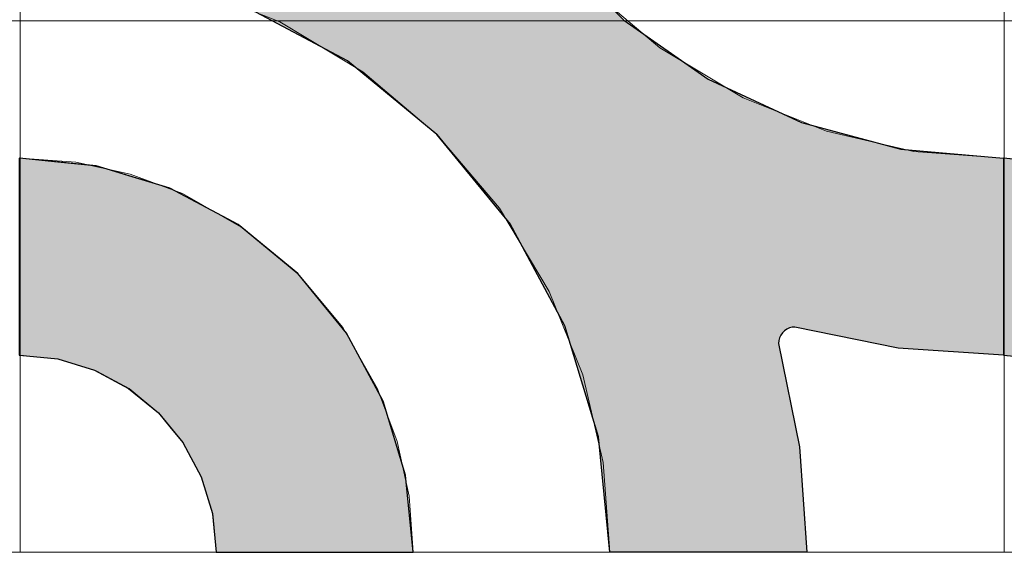
# Model space of a CAD drawing. Units: millimetres. Extents: x -7779 to 7596, y -2107 to 8488.
# Drawn here: x -4460 to -4160, y 3982 to 4144 of the extents above; entities that cross this region are included whole.
import ezdxf

# ---------------------------------------------------------------- set-up
doc = ezdxf.new("R2010")
doc.units = ezdxf.units.MM
doc.header["$LTSCALE"] = 100
doc.linetypes.add('Dash Style-5', pattern=[1.058075, 0.352692, -0.705383])
for name, color, linetype, lineweight in [('AAPINNAT', 7, 'Continuous', 15), ('Dimension', 7, 'Continuous', 5), ('None', 7, 'Continuous', 5)]:
    doc.layers.add(name, color=color, linetype=linetype, lineweight=lineweight)

msp = doc.modelspace()

# ---------------------------------------------------------------- wipeouts: each hides what was drawn before it
at = {"color": 255, "linetype": 'Continuous', "lineweight": 5, "transparency": 33554687}
msp.add_wipeout([(-5341.81, 6775.2), (-3341.81, 6775.2), (-3341.81, 1198.11), (-5341.81, 1198.11)], dxfattribs=at).dxf.layer = 'None'

# ---------------------------------------------------------------- next in the draw order: linework, layer by layer
at = {"layer": 'AAPINNAT', "color": 254, "linetype": 'Continuous', "lineweight": 0, "true_color": 0xd9d4ce}
for p, q in [((-4243.03, 4145.68), (-4243.94, 4139.17)), ((-4377.91, 4137.35), (-4380.62, 4143.33)), ((-4380.62, 4143.33), (-4377.91, 4141.72)), ((-4377.91, 4141.72), (-4376.37, 4140.8)), ((-4271.93, 4141.49), (-4275.03, 4144.12)), ((-4376.37, 4140.8), (-4376.06, 4140.61)), ((-4376.06, 4140.61), (-4375.15, 4140.06)), ((-4375.15, 4140.06), (-4361.39, 4131.84)), ((-4269.97, 4139.83), (-4271.93, 4141.49)), ((-4269.22, 4139.19), (-4269.97, 4139.83)), ((-4264.74, 4135.4), (-4269.22, 4139.19)), ((-4243.94, 4139.17), (-4243.63, 4132.61)), ((-4376.37, 4130.96), (-4377.91, 4137.35)), ((-4258.61, 4131.73), (-4264.74, 4135.4)), ((-4243.63, 4132.61), (-4242.09, 4126.22)), ((-4376.06, 4124.4), (-4376.37, 4130.96)), ((-4361.39, 4131.84), (-4355.26, 4128.17)), ((-4244.85, 4123.51), (-4258.61, 4131.73)), ((-4355.26, 4128.17), (-4350.78, 4124.38)), ((-4376.97, 4117.89), (-4376.06, 4124.4)), ((-4350.78, 4124.38), (-4350.05, 4123.75)), ((-4350.05, 4123.75), (-4348.13, 4122.13)), ((-4242.09, 4126.22), (-4239.38, 4120.24)), ((-4348.13, 4122.13), (-4346.1, 4120.41)), ((-4243.94, 4122.96), (-4244.85, 4123.51)), ((-4243.63, 4122.77), (-4243.94, 4122.96)), ((-4242.09, 4121.85), (-4243.63, 4122.77)), ((-4239.38, 4120.24), (-4242.09, 4121.85)), ((-4379.08, 4111.67), (-4376.97, 4117.89)), ((-4346.1, 4120.41), (-4343.56, 4118.25)), ((-4343.56, 4118.25), (-4340.54, 4115.69)), ((-4340.54, 4115.69), (-4335.24, 4111.2)), ((-4382.33, 4105.95), (-4379.08, 4111.67)), ((-4335.24, 4111.2), (-4332.72, 4109.06)), ((-4332.72, 4109.06), (-4329.19, 4104.89)), ((-4386.58, 4100.94), (-4382.33, 4105.95)), ((-4329.19, 4104.89), (-4322.62, 4097.15)), ((-4391.62, 4096.87), (-4386.58, 4100.94)), ((-4397.48, 4093.72), (-4391.69, 4096.81)), ((-4391.69, 4096.81), (-4391.62, 4096.87)), ((-4322.62, 4097.15), (-4315.79, 4089.1)), ((-4403.76, 4091.76), (-4397.48, 4093.72)), ((-4410.28, 4091), (-4403.76, 4091.76)), ((-4403.76, 4087.29), (-4410.28, 4091)), ((-4315.79, 4089.1), (-4313.61, 4086.53)), ((-4397.48, 4083.73), (-4403.76, 4087.29)), ((-4313.61, 4086.53), (-4308.96, 4078.75)), ((-4391.69, 4080.44), (-4397.48, 4083.73)), ((-4391.62, 4080.4), (-4391.69, 4080.44)), ((-4386.58, 4076.18), (-4391.62, 4080.4)), ((-4308.96, 4078.75), (-4302.4, 4067.77)), ((-4382.33, 4072.63), (-4386.58, 4076.18)), ((-4379.08, 4069.93), (-4382.33, 4072.63)), ((-4376.97, 4068.16), (-4379.08, 4069.93)), ((-4376.06, 4067.4), (-4376.97, 4068.16)), ((-4375.15, 4066.64), (-4376.06, 4067.4)), ((-4361.39, 4050.16), (-4375.15, 4066.64)), ((-4302.4, 4067.77), (-4298.45, 4061.17)), ((-4322.62, 4065.09), (-4329.19, 4063.1)), ((-4315.79, 4065.77), (-4322.62, 4065.09)), ((-4313.61, 4065.55), (-4315.79, 4065.77)), ((-4308.96, 4065.09), (-4313.61, 4065.55)), ((-4302.4, 4063.1), (-4308.96, 4065.09)), ((-4332.72, 4061.21), (-4335.24, 4059.87)), ((-4329.19, 4063.1), (-4332.72, 4061.21)), ((-4298.45, 4061.17), (-4302.4, 4063.1)), ((-4335.24, 4059.87), (-4340.54, 4055.52)), ((-4340.54, 4055.52), (-4343.56, 4052.07)), ((-4343.56, 4052.07), (-4346.1, 4048.27)), ((-4355.26, 4039.37), (-4361.39, 4050.16)), ((-4346.1, 4048.27), (-4348.13, 4044.16)), ((-4348.13, 4044.16), (-4350.05, 4037.95)), ((-4350.78, 4031.5), (-4355.26, 4039.37)), ((-4350.05, 4037.95), (-4350.78, 4031.5))]:
    msp.add_line(p, q, dxfattribs=at)
at = {"layer": 'AAPINNAT', "color": 7, "linetype": 'Dash Style-5', "lineweight": 13}
msp.add_lwpolyline([(-4287.28, 4154.51), (-4264.74, 4135.4), (-4239.38, 4120.24), (-4242.09, 4126.22), (-4243.63, 4132.61), (-4243.94, 4139.17), (-4243.03, 4145.68)], dxfattribs=at)
msp.add_lwpolyline([(-4302.4, 4063.1), (-4298.45, 4061.17), (-4298.45, 4061.17), (-4313.61, 4086.53), (-4332.72, 4109.06), (-4355.26, 4128.17), (-4380.62, 4143.33), (-4380.62, 4143.33), (-4377.91, 4137.35), (-4376.37, 4130.96), (-4376.06, 4124.4), (-4376.97, 4117.89), (-4379.08, 4111.67), (-4382.33, 4105.95), (-4386.58, 4100.94), (-4391.69, 4096.81), (-4397.48, 4093.72), (-4403.76, 4091.76), (-4410.28, 4091), (-4410.28, 4091), (-4391.62, 4080.4), (-4375.15, 4066.64), (-4361.39, 4050.16), (-4350.78, 4031.5), (-4350.78, 4031.5), (-4350.05, 4037.95), (-4348.13, 4044.16), (-4348.13, 4044.16), (-4346.1, 4048.27), (-4343.56, 4052.07), (-4340.54, 4055.52), (-4340.54, 4055.52), (-4335.24, 4059.87), (-4329.19, 4063.1), (-4329.19, 4063.1), (-4322.62, 4065.09), (-4315.79, 4065.77), (-4315.79, 4065.77), (-4308.96, 4065.09)], close=True, dxfattribs=at)
at = {"layer": 'AAPINNAT', "color": 254, "linetype": 'Continuous', "lineweight": 0, "true_color": 0xd9d4ce}
for points in [[(-4269.22, 4139.19), (-4269.97, 4225.54), (-4269.22, 4232.07)], [(-4269.22, 4139.19), (-4269.22, 4232.07), (-4264.74, 4135.4)], [(-4264.74, 4135.4), (-4269.22, 4232.07), (-4264.74, 4224.19)], [(-4269.97, 4139.83), (-4271.93, 4219.27), (-4269.97, 4225.54)], [(-4269.97, 4139.83), (-4269.97, 4225.54), (-4269.22, 4139.19)], [(-4264.74, 4135.4), (-4264.74, 4224.19), (-4258.61, 4131.73)], [(-4258.61, 4131.73), (-4264.74, 4224.19), (-4258.61, 4213.41)], [(-4271.93, 4141.49), (-4275.03, 4213.47), (-4271.93, 4219.27)], [(-4271.93, 4141.49), (-4271.93, 4219.27), (-4269.97, 4139.83)], [(-4275.03, 4144.12), (-4275.03, 4213.47), (-4271.93, 4141.49)], [(-4258.61, 4131.73), (-4258.61, 4213.41), (-4244.85, 4123.51)], [(-4244.85, 4123.51), (-4258.61, 4213.41), (-4244.85, 4196.93)], [(-4244.85, 4123.51), (-4244.85, 4196.93), (-4243.94, 4122.96)], [(-4243.94, 4122.96), (-4244.85, 4196.93), (-4243.94, 4196.17)], [(-4243.94, 4139.17), (-4243.94, 4196.17), (-4243.03, 4145.68)], [(-4377.91, 4137.35), (-4380.62, 4143.33), (-4377.91, 4141.72)], [(-4377.91, 4137.35), (-4377.91, 4141.72), (-4376.37, 4130.96)], [(-4376.37, 4130.96), (-4377.91, 4141.72), (-4376.37, 4140.8)], [(-4376.37, 4130.96), (-4376.37, 4140.8), (-4376.06, 4124.4)], [(-4376.06, 4124.4), (-4376.37, 4140.8), (-4376.06, 4140.61)], [(-4376.06, 4067.4), (-4376.06, 4140.61), (-4375.15, 4066.64)], [(-4375.15, 4066.64), (-4376.06, 4140.61), (-4375.15, 4140.06)], [(-4375.15, 4066.64), (-4375.15, 4140.06), (-4361.39, 4050.16)], [(-4361.39, 4050.16), (-4375.15, 4140.06), (-4361.39, 4131.84)], [(-4243.94, 4122.96), (-4243.94, 4139.17), (-4243.63, 4122.77)], [(-4243.63, 4122.77), (-4243.94, 4139.17), (-4243.63, 4132.61)], [(-4243.63, 4122.77), (-4243.63, 4132.61), (-4242.09, 4121.85)], [(-4242.09, 4121.85), (-4243.63, 4132.61), (-4242.09, 4126.22)], [(-4361.39, 4050.16), (-4361.39, 4131.84), (-4355.26, 4039.37)], [(-4355.26, 4039.37), (-4361.39, 4131.84), (-4355.26, 4128.17)], [(-4355.26, 4039.37), (-4355.26, 4128.17), (-4350.78, 4031.5)], [(-4350.78, 4031.5), (-4355.26, 4128.17), (-4350.78, 4124.38)], [(-4376.06, 4067.4), (-4376.97, 4117.89), (-4376.06, 4124.4)], [(-4350.78, 4031.5), (-4350.78, 4124.38), (-4350.05, 4037.95)], [(-4350.05, 4037.95), (-4350.78, 4124.38), (-4350.05, 4123.75)], [(-4350.05, 4037.95), (-4350.05, 4123.75), (-4348.13, 4044.16)], [(-4348.13, 4044.16), (-4350.05, 4123.75), (-4348.13, 4122.13)], [(-4242.09, 4121.85), (-4242.09, 4126.22), (-4239.38, 4120.24)], [(-4348.13, 4044.16), (-4348.13, 4122.13), (-4346.1, 4048.27)], [(-4346.1, 4048.27), (-4348.13, 4122.13), (-4346.1, 4120.41)], [(-4376.97, 4068.16), (-4379.08, 4111.67), (-4376.97, 4117.89)], [(-4376.97, 4068.16), (-4376.97, 4117.89), (-4376.06, 4067.4)], [(-4346.1, 4048.27), (-4346.1, 4120.41), (-4343.56, 4052.07)], [(-4343.56, 4052.07), (-4346.1, 4120.41), (-4343.56, 4118.25)], [(-4343.56, 4052.07), (-4343.56, 4118.25), (-4340.54, 4055.52)], [(-4340.54, 4055.52), (-4343.56, 4118.25), (-4340.54, 4115.69)], [(-4340.54, 4055.52), (-4340.54, 4115.69), (-4335.24, 4059.87)], [(-4335.24, 4059.87), (-4340.54, 4115.69), (-4335.24, 4111.2)], [(-4379.08, 4069.93), (-4382.33, 4105.95), (-4379.08, 4111.67)], [(-4379.08, 4069.93), (-4379.08, 4111.67), (-4376.97, 4068.16)], [(-4335.24, 4059.87), (-4335.24, 4111.2), (-4332.72, 4061.21)], [(-4332.72, 4061.21), (-4335.24, 4111.2), (-4332.72, 4109.06)], [(-4332.72, 4061.21), (-4332.72, 4109.06), (-4329.19, 4063.1)], [(-4329.19, 4063.1), (-4332.72, 4109.06), (-4329.19, 4104.89)], [(-4382.33, 4072.63), (-4386.58, 4100.94), (-4382.33, 4105.95)], [(-4382.33, 4072.63), (-4382.33, 4105.95), (-4379.08, 4069.93)], [(-4329.19, 4063.1), (-4329.19, 4104.89), (-4322.62, 4065.09)], [(-4322.62, 4065.09), (-4329.19, 4104.89), (-4322.62, 4097.15)], [(-4386.58, 4076.18), (-4391.62, 4096.87), (-4386.58, 4100.94)], [(-4386.58, 4076.18), (-4386.58, 4100.94), (-4382.33, 4072.63)], [(-4391.69, 4080.44), (-4397.48, 4093.72), (-4391.69, 4096.81)], [(-4391.62, 4080.4), (-4391.69, 4096.81), (-4391.62, 4096.87)], [(-4391.69, 4080.44), (-4391.69, 4096.81), (-4391.62, 4080.4)], [(-4391.62, 4080.4), (-4391.62, 4096.87), (-4386.58, 4076.18)], [(-4322.62, 4065.09), (-4322.62, 4097.15), (-4315.79, 4065.77)], [(-4315.79, 4065.77), (-4322.62, 4097.15), (-4315.79, 4089.1)], [(-4397.48, 4083.73), (-4403.76, 4091.76), (-4397.48, 4093.72)], [(-4397.48, 4083.73), (-4397.48, 4093.72), (-4391.69, 4080.44)], [(-4403.76, 4087.29), (-4410.28, 4091), (-4403.76, 4091.76)], [(-4403.76, 4087.29), (-4403.76, 4091.76), (-4397.48, 4083.73)], [(-4315.79, 4065.77), (-4315.79, 4089.1), (-4313.61, 4065.55)], [(-4313.61, 4065.55), (-4315.79, 4089.1), (-4313.61, 4086.53)], [(-4313.61, 4065.55), (-4313.61, 4086.53), (-4308.96, 4065.09)], [(-4308.96, 4065.09), (-4313.61, 4086.53), (-4308.96, 4078.75)], [(-4308.96, 4065.09), (-4308.96, 4078.75), (-4302.4, 4063.1)], [(-4302.4, 4063.1), (-4308.96, 4078.75), (-4302.4, 4067.77)], [(-4302.4, 4063.1), (-4302.4, 4067.77), (-4298.45, 4061.17)]]:
    msp.add_solid(points, dxfattribs=at)

# ---------------------------------------------------------------- next in the draw order: wipeouts: each hides what was drawn before it
at = {"color": 18, "linetype": 'Continuous', "lineweight": 5, "true_color": 0x000000}
msp.add_wipeout([(-4759.77, 4281.78), (-4459.77, 4281.78), (-4459.77, 3981.78), (-4759.77, 3981.78)], dxfattribs=at).dxf.layer = 'AAPINNAT'

# ---------------------------------------------------------------- next in the draw order: linework, layer by layer
at = {"layer": 'AAPINNAT', "color": 255, "linetype": 'Continuous', "lineweight": 5}
for p, q in [((-4459.77, 4281.78), (-4459.77, 3981.78)), ((-4459.77, 3981.78), (-4759.77, 3981.78))]:
    msp.add_line(p, q, dxfattribs=at)
at = {"layer": 'Dimension', "color": 7, "linetype": 'Continuous', "lineweight": 5}
msp.add_lwpolyline([(-4520, 3981.78), (-4459.77, 3981.78), (-4459.77, 4281.78), (-4520, 4281.78)], dxfattribs=at)

# ---------------------------------------------------------------- next in the draw order: wipeouts: each hides what was drawn before it
at = {"color": 18, "linetype": 'Continuous', "lineweight": 5, "true_color": 0x000000}
msp.add_wipeout([(-4459.77, 4281.78), (-4159.77, 4281.78), (-4159.77, 3981.78), (-4459.77, 3981.78)], dxfattribs=at).dxf.layer = 'AAPINNAT'

# ---------------------------------------------------------------- next in the draw order: linework, layer by layer
at = {"layer": 'AAPINNAT', "color": 255, "linetype": 'Continuous', "lineweight": 5}
for p, q in [((-4459.77, 3981.78), (-4459.77, 4281.78)), ((-4159.77, 4281.78), (-4159.77, 3981.78)), ((-4159.77, 3981.78), (-4159.77, 4281.78)), ((-4159.77, 3981.78), (-4459.77, 3981.78)), ((-3859.77, 3981.78), (-4159.77, 3981.78))]:
    msp.add_line(p, q, dxfattribs=at)
at = {"layer": 'AAPINNAT', "color": 254, "linetype": 'Continuous', "lineweight": 0, "true_color": 0xd9d4ce}
for p, q in [((-4360, 4131.45), (-4391.12, 4148.08)), ((-4280, 4148.2), (-4275.7, 4143.9)), ((-4275.7, 4143.9), (-4250, 4125.9)), ((-4340, 4115.04), (-4360, 4131.45)), ((-4250, 4125.9), (-4228.57, 4115.91)), ((-4337.27, 4112.79), (-4340, 4115.04)), ((-4228.57, 4115.91), (-4228.5, 4115.87)), ((-4228.5, 4115.87), (-4228.27, 4115.77)), ((-4228.27, 4115.77), (-4227.9, 4115.6)), ((-4227.9, 4115.6), (-4227.4, 4115.36)), ((-4227.4, 4115.36), (-4226.79, 4115.08)), ((-4226.79, 4115.08), (-4226.07, 4114.74)), ((-4226.07, 4114.74), (-4225.28, 4114.37)), ((-4332.72, 4109.06), (-4337.27, 4112.79)), ((-4225.28, 4114.37), (-4224.44, 4113.98)), ((-4224.44, 4113.98), (-4223.57, 4113.58)), ((-4223.57, 4113.58), (-4221.56, 4112.64)), ((-4221.56, 4112.64), (-4192.07, 4104.74)), ((-4329.14, 4104.71), (-4332.72, 4109.06)), ((-4315.88, 4088.55), (-4329.14, 4104.71)), ((-4192.07, 4104.74), (-4191.26, 4104.52)), ((-4191.26, 4104.52), (-4160, 4101.78)), ((-4460, 4101.78), (-4448.29, 4100.63)), ((-4448.29, 4100.63), (-4437.04, 4099.52)), ((-4160, 4101.78), (-4160, 4041.78)), ((-4160, 4041.78), (-4160, 4101.78)), ((-4160, 4101.78), (-4148.29, 4100.63)), ((-4437.04, 4099.52), (-4436.59, 4099.48)), ((-4436.59, 4099.48), (-4426.67, 4096.47)), ((-4426.67, 4096.47), (-4417.57, 4093.71)), ((-4417.57, 4093.71), (-4414.08, 4092.65)), ((-4414.08, 4092.65), (-4410.11, 4090.53)), ((-4410.11, 4090.53), (-4404.57, 4087.57)), ((-4310.34, 4081.79), (-4315.88, 4088.55)), ((-4404.57, 4087.57), (-4401.15, 4085.74)), ((-4401.15, 4085.74), (-4400, 4085.13)), ((-4400, 4085.13), (-4393.33, 4081.56)), ((-4297.89, 4058.5), (-4310.34, 4081.79)), ((-4393.33, 4081.56), (-4375.15, 4066.64)), ((-4375.15, 4066.64), (-4360.22, 4048.45)), ((-4293.7, 4050.67), (-4297.89, 4058.5)), ((-4283.46, 4016.9), (-4293.7, 4050.67)), ((-4226.79, 4049.19), (-4227.4, 4048.57)), ((-4226.07, 4049.69), (-4226.79, 4049.19)), ((-4225.28, 4050.06), (-4226.07, 4049.69)), ((-4224.44, 4050.28), (-4225.28, 4050.06)), ((-4223.57, 4050.36), (-4224.44, 4050.28)), ((-4221.56, 4049.95), (-4223.57, 4050.36)), ((-4192.07, 4043.94), (-4221.56, 4049.95)), ((-4360.22, 4048.45), (-4349.13, 4027.71)), ((-4228.5, 4046.23), (-4228.57, 4045.36)), ((-4228.27, 4047.07), (-4228.5, 4046.23)), ((-4227.9, 4047.86), (-4228.27, 4047.07)), ((-4227.4, 4048.57), (-4227.9, 4047.86)), ((-4228.57, 4045.36), (-4222.15, 4013.86)), ((-4191.26, 4043.88), (-4192.07, 4043.94)), ((-4160, 4041.78), (-4191.26, 4043.88)), ((-4448.29, 4040.63), (-4460, 4041.78)), ((-4437.04, 4037.22), (-4448.29, 4040.63)), ((-4148.29, 4040.63), (-4160, 4041.78)), ((-4436.59, 4036.98), (-4437.04, 4037.22)), ((-4426.67, 4031.67), (-4436.59, 4036.98)), ((-4417.57, 4024.21), (-4426.67, 4031.67)), ((-4349.13, 4027.71), (-4342.31, 4005.2)), ((-4414.08, 4019.95), (-4417.57, 4024.21)), ((-4410.11, 4015.12), (-4414.08, 4019.95)), ((-4280, 3981.78), (-4283.46, 4016.9)), ((-4404.57, 4004.75), (-4410.11, 4015.12)), ((-4222.15, 4013.86), (-4220, 3981.78)), ((-4401.15, 3993.49), (-4404.57, 4004.75)), ((-4342.31, 4005.2), (-4340, 3981.78)), ((-4400, 3981.78), (-4401.15, 3993.49)), ((-4393.33, 3981.78), (-4400, 3981.78)), ((-4375.15, 3981.78), (-4393.33, 3981.78)), ((-4360.22, 3981.78), (-4375.15, 3981.78)), ((-4349.13, 3981.78), (-4360.22, 3981.78)), ((-4342.31, 3981.78), (-4349.13, 3981.78)), ((-4340, 3981.78), (-4342.31, 3981.78)), ((-4275.7, 3981.78), (-4280, 3981.78)), ((-4250, 3981.78), (-4275.7, 3981.78)), ((-4228.57, 3981.78), (-4250, 3981.78)), ((-4222.15, 3981.78), (-4228.57, 3981.78)), ((-4220, 3981.78), (-4222.15, 3981.78))]:
    msp.add_line(p, q, dxfattribs=at)
at = {"layer": 'AAPINNAT', "color": 7, "linetype": 'Continuous', "lineweight": 25}
msp.add_lwpolyline([(-4297.89, 4166.08), (-4275.7, 4143.9), (-4250, 4125.9), (-4221.56, 4112.64), (-4191.26, 4104.52), (-4160, 4101.78), (-4160, 4041.78), (-4192.07, 4043.94), (-4223.57, 4050.36), (-4223.57, 4050.36), (-4224.44, 4050.28), (-4225.28, 4050.06), (-4226.07, 4049.69), (-4226.79, 4049.19), (-4227.4, 4048.57), (-4227.9, 4047.86), (-4228.27, 4047.07), (-4228.5, 4046.23), (-4228.57, 4045.36), (-4228.57, 4045.36), (-4222.15, 4013.86), (-4220, 3981.78), (-4280, 3981.78), (-4280, 3981.78), (-4283.46, 4016.9), (-4293.7, 4050.67), (-4310.34, 4081.79), (-4332.72, 4109.06), (-4360, 4131.45), (-4391.12, 4148.08)], dxfattribs=at)
for points in [[(-4460, 4041.78), (-4448.29, 4040.63), (-4437.04, 4037.22), (-4426.67, 4031.67), (-4417.57, 4024.21), (-4410.11, 4015.12), (-4404.57, 4004.75), (-4401.15, 3993.49), (-4400, 3981.78), (-4340, 3981.78), (-4340, 3981.78), (-4342.31, 4005.2), (-4349.13, 4027.71), (-4360.22, 4048.45), (-4375.15, 4066.64), (-4393.33, 4081.56), (-4414.08, 4092.65), (-4436.59, 4099.48), (-4460, 4101.78)], [(-4160, 4041.78), (-4148.29, 4040.63), (-4137.04, 4037.22), (-4126.67, 4031.67), (-4117.57, 4024.21), (-4110.11, 4015.12), (-4104.57, 4004.75), (-4101.15, 3993.49), (-4100, 3981.78), (-4040, 3981.78), (-4040, 3981.78), (-4042.31, 4005.2), (-4049.13, 4027.71), (-4060.22, 4048.45), (-4075.15, 4066.64), (-4093.33, 4081.56), (-4114.08, 4092.65), (-4136.59, 4099.48), (-4160, 4101.78)]]:
    msp.add_lwpolyline(points, close=True, dxfattribs=at)
at = {"layer": 'AAPINNAT', "color": 254, "linetype": 'Continuous', "lineweight": 0, "true_color": 0xd9d4ce}
for points in [[(-4391.12, 4148.08), (-4391.12, 4281.78), (-4360, 4131.45)], [(-4360, 4131.45), (-4391.12, 4281.78), (-4360, 4281.78)], [(-4360, 4131.45), (-4360, 4281.78), (-4340, 4115.04)], [(-4340, 4115.04), (-4360, 4281.78), (-4340, 4281.78)], [(-4340, 4115.04), (-4340, 4281.78), (-4337.27, 4112.79)], [(-4337.27, 4112.79), (-4340, 4281.78), (-4337.27, 4250.53)], [(-4337.27, 4112.79), (-4337.27, 4250.53), (-4332.72, 4109.06)], [(-4332.72, 4109.06), (-4337.27, 4250.53), (-4332.72, 4233.57)], [(-4332.72, 4109.06), (-4332.72, 4233.57), (-4329.14, 4104.71)], [(-4329.14, 4104.71), (-4332.72, 4233.57), (-4329.14, 4220.22)], [(-4329.14, 4104.71), (-4329.14, 4220.22), (-4315.88, 4088.55)], [(-4315.88, 4088.55), (-4329.14, 4220.22), (-4315.88, 4191.78)], [(-4315.88, 4088.55), (-4315.88, 4191.78), (-4310.34, 4081.79)], [(-4310.34, 4081.79), (-4315.88, 4191.78), (-4310.34, 4183.86)], [(-4310.34, 4081.79), (-4310.34, 4183.86), (-4297.89, 4058.5)], [(-4297.89, 4058.5), (-4310.34, 4183.86), (-4297.89, 4166.08)], [(-4297.89, 4058.5), (-4297.89, 4166.08), (-4293.7, 4050.67)], [(-4293.7, 4050.67), (-4297.89, 4166.08), (-4293.7, 4161.9)], [(-4293.7, 4050.67), (-4293.7, 4161.9), (-4283.46, 4016.9)], [(-4283.46, 4016.9), (-4293.7, 4161.9), (-4283.46, 4151.65)], [(-4283.46, 4016.9), (-4283.46, 4151.65), (-4280, 3981.78)], [(-4280, 3981.78), (-4283.46, 4151.65), (-4280, 4148.2)], [(-4280, 3981.78), (-4280, 4148.2), (-4275.7, 3981.78)], [(-4275.7, 3981.78), (-4280, 4148.2), (-4275.7, 4143.9)], [(-4275.7, 3981.78), (-4275.7, 4143.9), (-4250, 3981.78)], [(-4250, 3981.78), (-4275.7, 4143.9), (-4250, 4125.9)], [(-4250, 3981.78), (-4250, 4125.9), (-4228.57, 3981.78)], [(-4228.57, 3981.78), (-4250, 4125.9), (-4228.57, 4115.91)], [(-4228.57, 4045.36), (-4228.57, 4115.91), (-4228.5, 4046.23)], [(-4228.5, 4046.23), (-4228.57, 4115.91), (-4228.5, 4115.87)], [(-4228.5, 4046.23), (-4228.5, 4115.87), (-4228.27, 4047.07)], [(-4228.27, 4047.07), (-4228.5, 4115.87), (-4228.27, 4115.77)], [(-4228.27, 4047.07), (-4228.27, 4115.77), (-4227.9, 4047.86)], [(-4227.9, 4047.86), (-4228.27, 4115.77), (-4227.9, 4115.6)], [(-4227.9, 4047.86), (-4227.9, 4115.6), (-4227.4, 4048.57)], [(-4227.4, 4048.57), (-4227.9, 4115.6), (-4227.4, 4115.36)], [(-4227.4, 4048.57), (-4227.4, 4115.36), (-4226.79, 4049.19)], [(-4226.79, 4049.19), (-4227.4, 4115.36), (-4226.79, 4115.08)], [(-4226.79, 4049.19), (-4226.79, 4115.08), (-4226.07, 4049.69)], [(-4226.07, 4049.69), (-4226.79, 4115.08), (-4226.07, 4114.74)], [(-4226.07, 4049.69), (-4226.07, 4114.74), (-4225.28, 4050.06)], [(-4225.28, 4050.06), (-4226.07, 4114.74), (-4225.28, 4114.37)], [(-4225.28, 4050.06), (-4225.28, 4114.37), (-4224.44, 4050.28)], [(-4224.44, 4050.28), (-4225.28, 4114.37), (-4224.44, 4113.98)], [(-4224.44, 4050.28), (-4224.44, 4113.98), (-4223.57, 4050.36)], [(-4223.57, 4050.36), (-4224.44, 4113.98), (-4223.57, 4113.58)], [(-4223.57, 4050.36), (-4223.57, 4113.58), (-4221.56, 4049.95)], [(-4221.56, 4049.95), (-4223.57, 4113.58), (-4221.56, 4112.64)], [(-4221.56, 4049.95), (-4221.56, 4112.64), (-4192.07, 4043.94)], [(-4192.07, 4043.94), (-4221.56, 4112.64), (-4192.07, 4104.74)], [(-4192.07, 4043.94), (-4192.07, 4104.74), (-4191.26, 4043.88)], [(-4191.26, 4043.88), (-4192.07, 4104.74), (-4191.26, 4104.52)], [(-4191.26, 4043.88), (-4191.26, 4104.52), (-4160, 4041.78)], [(-4160, 4041.78), (-4191.26, 4104.52), (-4160, 4101.78)], [(-4460, 4041.78), (-4460, 4101.78), (-4448.29, 4040.63)], [(-4448.29, 4040.63), (-4460, 4101.78), (-4448.29, 4100.63)], [(-4448.29, 4040.63), (-4448.29, 4100.63), (-4437.04, 4037.22)], [(-4437.04, 4037.22), (-4448.29, 4100.63), (-4437.04, 4099.52)], [(-4160, 4041.78), (-4160, 4101.78), (-4148.29, 4040.63)], [(-4148.29, 4040.63), (-4160, 4101.78), (-4148.29, 4100.63)], [(-4437.04, 4037.22), (-4437.04, 4099.52), (-4436.59, 4036.98)], [(-4436.59, 4036.98), (-4437.04, 4099.52), (-4436.59, 4099.48)], [(-4436.59, 4036.98), (-4436.59, 4099.48), (-4426.67, 4031.67)], [(-4426.67, 4031.67), (-4436.59, 4099.48), (-4426.67, 4096.47)], [(-4426.67, 4031.67), (-4426.67, 4096.47), (-4417.57, 4024.21)], [(-4417.57, 4024.21), (-4426.67, 4096.47), (-4417.57, 4093.71)], [(-4417.57, 4024.21), (-4417.57, 4093.71), (-4414.08, 4019.95)], [(-4414.08, 4019.95), (-4417.57, 4093.71), (-4414.08, 4092.65)], [(-4414.08, 4019.95), (-4414.08, 4092.65), (-4410.11, 4015.12)], [(-4410.11, 4015.12), (-4414.08, 4092.65), (-4410.11, 4090.53)], [(-4410.11, 4015.12), (-4410.11, 4090.53), (-4404.57, 4004.75)], [(-4404.57, 4004.75), (-4410.11, 4090.53), (-4404.57, 4087.57)], [(-4404.57, 4004.75), (-4404.57, 4087.57), (-4401.15, 3993.49)], [(-4401.15, 3993.49), (-4404.57, 4087.57), (-4401.15, 4085.74)], [(-4401.15, 3993.49), (-4401.15, 4085.74), (-4400, 3981.78)], [(-4400, 3981.78), (-4401.15, 4085.74), (-4400, 4085.13)], [(-4400, 3981.78), (-4400, 4085.13), (-4393.33, 3981.78)], [(-4393.33, 3981.78), (-4400, 4085.13), (-4393.33, 4081.56)], [(-4393.33, 3981.78), (-4393.33, 4081.56), (-4375.15, 3981.78)], [(-4375.15, 3981.78), (-4393.33, 4081.56), (-4375.15, 4066.64)], [(-4375.15, 3981.78), (-4375.15, 4066.64), (-4360.22, 3981.78)], [(-4360.22, 3981.78), (-4375.15, 4066.64), (-4360.22, 4048.45)], [(-4360.22, 3981.78), (-4360.22, 4048.45), (-4349.13, 3981.78)], [(-4349.13, 3981.78), (-4360.22, 4048.45), (-4349.13, 4027.71)], [(-4228.57, 3981.78), (-4228.57, 4045.36), (-4222.15, 3981.78)], [(-4222.15, 3981.78), (-4228.57, 4045.36), (-4222.15, 4013.86)], [(-4349.13, 3981.78), (-4349.13, 4027.71), (-4342.31, 3981.78)], [(-4342.31, 3981.78), (-4349.13, 4027.71), (-4342.31, 4005.2)], [(-4222.15, 3981.78), (-4222.15, 4013.86), (-4220, 3981.78)], [(-4342.31, 3981.78), (-4342.31, 4005.2), (-4340, 3981.78)]]:
    msp.add_solid(points, dxfattribs=at)
at = {"layer": 'Dimension', "color": 254, "linetype": 'Continuous', "lineweight": 0, "true_color": 0xd9d4ce}
for p, q in [((-4359.88, 4131.37), (-4390.95, 4148.02)), ((-4280, 4148.2), (-4275.7, 4143.9)), ((-4275.7, 4143.9), (-4250, 4125.9)), ((-4340, 4115.03), (-4359.88, 4131.37)), ((-4250, 4125.9), (-4228.57, 4115.91)), ((-4337.27, 4112.78), (-4340, 4115.03)), ((-4228.57, 4115.91), (-4228.5, 4115.87)), ((-4228.5, 4115.87), (-4228.27, 4115.77)), ((-4228.27, 4115.77), (-4227.9, 4115.6)), ((-4227.9, 4115.6), (-4227.4, 4115.36)), ((-4227.4, 4115.36), (-4226.79, 4115.08)), ((-4226.79, 4115.08), (-4226.07, 4114.74)), ((-4226.07, 4114.74), (-4225.28, 4114.37)), ((-4332.64, 4108.98), (-4337.27, 4112.78)), ((-4225.28, 4114.37), (-4224.44, 4113.98)), ((-4224.44, 4113.98), (-4223.57, 4113.58)), ((-4223.57, 4113.58), (-4221.56, 4112.64)), ((-4221.56, 4112.64), (-4192.07, 4104.74)), ((-4329.14, 4104.72), (-4332.64, 4108.98)), ((-4315.88, 4088.54), (-4329.14, 4104.72)), ((-4192.07, 4104.74), (-4191.26, 4104.52)), ((-4191.26, 4104.52), (-4160, 4101.78)), ((-4459.77, 4041.78), (-4459.77, 4101.78)), ((-4459.77, 4101.78), (-4448.09, 4100.61)), ((-4448.09, 4100.61), (-4436.88, 4099.49)), ((-4160, 4101.78), (-4160, 4041.78)), ((-4159.77, 4041.78), (-4159.77, 4101.78)), ((-4159.77, 4101.78), (-4148.09, 4100.61)), ((-4436.88, 4099.49), (-4436.39, 4099.44)), ((-4436.39, 4099.44), (-4426.54, 4096.44)), ((-4426.54, 4096.44), (-4417.49, 4093.67)), ((-4417.49, 4093.67), (-4413.92, 4092.58)), ((-4413.92, 4092.58), (-4410.06, 4090.52)), ((-4410.06, 4090.52), (-4404.54, 4087.56)), ((-4310.29, 4081.71), (-4315.88, 4088.54)), ((-4404.54, 4087.56), (-4401.15, 4085.74)), ((-4401.15, 4085.74), (-4400, 4085.12)), ((-4400, 4085.12), (-4393.21, 4081.48)), ((-4297.89, 4058.5), (-4310.29, 4081.71)), ((-4393.21, 4081.48), (-4375.06, 4066.55)), ((-4375.06, 4066.55), (-4360.17, 4048.38)), ((-4293.68, 4050.61), (-4297.89, 4058.5)), ((-4283.45, 4016.87), (-4293.68, 4050.61)), ((-4226.79, 4049.19), (-4227.4, 4048.57)), ((-4226.07, 4049.69), (-4226.79, 4049.19)), ((-4225.28, 4050.06), (-4226.07, 4049.69)), ((-4224.44, 4050.28), (-4225.28, 4050.06)), ((-4223.57, 4050.36), (-4224.44, 4050.28)), ((-4221.56, 4049.95), (-4223.57, 4050.36)), ((-4192.07, 4043.94), (-4221.56, 4049.95)), ((-4360.17, 4048.38), (-4349.11, 4027.65)), ((-4228.5, 4046.23), (-4228.57, 4045.36)), ((-4228.27, 4047.07), (-4228.5, 4046.23)), ((-4227.9, 4047.86), (-4228.27, 4047.07)), ((-4227.4, 4048.57), (-4227.9, 4047.86)), ((-4228.57, 4045.36), (-4222.15, 4013.86)), ((-4191.26, 4043.88), (-4192.07, 4043.94)), ((-4160, 4041.78), (-4191.26, 4043.88)), ((-4448.09, 4040.59), (-4459.77, 4041.78)), ((-4436.88, 4037.15), (-4448.09, 4040.59)), ((-4148.09, 4040.59), (-4159.77, 4041.78)), ((-4436.39, 4036.89), (-4436.88, 4037.15)), ((-4426.54, 4031.59), (-4436.39, 4036.89)), ((-4417.49, 4024.13), (-4426.54, 4031.59)), ((-4349.11, 4027.65), (-4342.3, 4005.17)), ((-4413.92, 4019.76), (-4417.49, 4024.13)), ((-4410.06, 4015.05), (-4413.92, 4019.76)), ((-4280, 3981.78), (-4283.45, 4016.87)), ((-4404.54, 4004.69), (-4410.06, 4015.05)), ((-4222.15, 4013.86), (-4220, 3981.78)), ((-4401.15, 3993.46), (-4404.54, 4004.69)), ((-4342.3, 4005.17), (-4340, 3981.78)), ((-4400, 3981.78), (-4401.15, 3993.46)), ((-4393.21, 3981.78), (-4400, 3981.78)), ((-4375.06, 3981.78), (-4393.21, 3981.78)), ((-4360.17, 3981.78), (-4375.06, 3981.78)), ((-4349.11, 3981.78), (-4360.17, 3981.78)), ((-4342.3, 3981.78), (-4349.11, 3981.78)), ((-4340, 3981.78), (-4342.3, 3981.78)), ((-4275.7, 3981.78), (-4280, 3981.78)), ((-4250, 3981.78), (-4275.7, 3981.78)), ((-4228.57, 3981.78), (-4250, 3981.78)), ((-4222.15, 3981.78), (-4228.57, 3981.78)), ((-4220, 3981.78), (-4222.15, 3981.78))]:
    msp.add_line(p, q, dxfattribs=at)
at = {"layer": 'Dimension', "color": 7, "linetype": 'Continuous', "lineweight": 5}
for points in [[(-4390.95, 4148.02), (-4359.88, 4131.37), (-4332.64, 4108.98), (-4310.29, 4081.71), (-4293.68, 4050.61), (-4283.45, 4016.87), (-4280, 3981.78), (-4220, 3981.78), (-4220, 3981.78), (-4222.15, 4013.86), (-4228.57, 4045.36), (-4228.57, 4045.36), (-4228.5, 4046.23), (-4228.27, 4047.07), (-4227.9, 4047.86), (-4227.4, 4048.57), (-4226.79, 4049.19), (-4226.07, 4049.69), (-4225.28, 4050.06), (-4224.44, 4050.28), (-4223.57, 4050.36), (-4223.57, 4050.36), (-4192.07, 4043.94), (-4160, 4041.78), (-4160, 4101.78), (-4160, 4101.78), (-4191.26, 4104.52), (-4221.56, 4112.64), (-4250, 4125.9), (-4275.7, 4143.9), (-4297.89, 4166.08)], [(-4459.77, 4161.78), (-4459.77, 4101.78), (-4459.77, 4101.78), (-4442.82, 4100.55), (-4426.21, 4096.93), (-4410.28, 4091), (-4410.28, 4091), (-4391.62, 4080.4), (-4375.15, 4066.64), (-4361.39, 4050.16), (-4350.78, 4031.5), (-4350.78, 4031.5), (-4344.83, 4015.5), (-4341.21, 3998.81), (-4340, 3981.78), (-4280, 3981.78), (-4282.08, 4009.08), (-4288.28, 4035.75), (-4298.45, 4061.17), (-4298.45, 4061.17), (-4313.61, 4086.53), (-4332.72, 4109.06), (-4355.26, 4128.17), (-4380.62, 4143.33), (-4380.62, 4143.33), (-4405.96, 4153.48)], [(-4287.28, 4154.51), (-4264.74, 4135.4), (-4239.38, 4120.24), (-4239.38, 4120.24), (-4213.97, 4110.06), (-4187.3, 4103.87), (-4160, 4101.78), (-4160, 4041.78), (-4160, 4041.78), (-4192.07, 4043.94), (-4223.57, 4050.36), (-4223.57, 4050.36), (-4224.44, 4050.28), (-4225.28, 4050.06), (-4226.07, 4049.69), (-4226.79, 4049.19), (-4227.4, 4048.57), (-4227.9, 4047.86), (-4228.27, 4047.07), (-4228.5, 4046.23), (-4228.57, 4045.36), (-4228.57, 4045.36), (-4222.15, 4013.86), (-4220, 3981.78), (-4159.77, 3981.78)]]:
    msp.add_lwpolyline(points, dxfattribs=at)
for points in [[(-4459.77, 4101.78), (-4459.77, 4041.78), (-4459.77, 4041.78), (-4448.09, 4040.59), (-4436.88, 4037.15), (-4426.54, 4031.59), (-4417.49, 4024.13), (-4410.06, 4015.05), (-4404.54, 4004.69), (-4401.15, 3993.46), (-4400, 3981.78), (-4340, 3981.78), (-4340, 3981.78), (-4342.3, 4005.17), (-4349.11, 4027.65), (-4360.17, 4048.38), (-4375.06, 4066.55), (-4393.21, 4081.48), (-4413.92, 4092.58), (-4436.39, 4099.44)], [(-4459.77, 4041.78), (-4459.77, 3981.78), (-4400, 3981.78), (-4400, 3981.78), (-4401.15, 3993.46), (-4404.54, 4004.69), (-4410.06, 4015.05), (-4417.49, 4024.13), (-4426.54, 4031.59), (-4436.88, 4037.15), (-4448.09, 4040.59)]]:
    msp.add_lwpolyline(points, close=True, dxfattribs=at)
at = {"layer": 'Dimension', "color": 254, "linetype": 'Continuous', "lineweight": 0, "true_color": 0xd9d4ce}
for points in [[(-4390.95, 4148.02), (-4390.95, 4281.78), (-4359.88, 4131.37)], [(-4359.88, 4131.37), (-4390.95, 4281.78), (-4359.88, 4281.78)], [(-4359.88, 4131.37), (-4359.88, 4281.78), (-4340, 4115.03)], [(-4340, 4115.03), (-4359.88, 4281.78), (-4340, 4281.78)], [(-4340, 4115.03), (-4340, 4281.78), (-4337.27, 4112.78)], [(-4337.27, 4112.78), (-4340, 4281.78), (-4337.27, 4250.53)], [(-4337.27, 4112.78), (-4337.27, 4250.53), (-4332.64, 4108.98)], [(-4332.64, 4108.98), (-4337.27, 4250.53), (-4332.64, 4233.26)], [(-4332.64, 4108.98), (-4332.64, 4233.26), (-4329.14, 4104.72)], [(-4329.14, 4104.72), (-4332.64, 4233.26), (-4329.14, 4220.22)], [(-4329.14, 4104.72), (-4329.14, 4220.22), (-4315.88, 4088.54)], [(-4315.88, 4088.54), (-4329.14, 4220.22), (-4315.88, 4191.78)], [(-4315.88, 4088.54), (-4315.88, 4191.78), (-4310.29, 4081.71)], [(-4310.29, 4081.71), (-4315.88, 4191.78), (-4310.29, 4183.79)], [(-4310.29, 4081.71), (-4310.29, 4183.79), (-4297.89, 4058.5)], [(-4297.89, 4058.5), (-4310.29, 4183.79), (-4297.89, 4166.08)], [(-4297.89, 4058.5), (-4297.89, 4166.08), (-4293.68, 4050.61)], [(-4293.68, 4050.61), (-4297.89, 4166.08), (-4293.68, 4161.87)], [(-4293.68, 4050.61), (-4293.68, 4161.87), (-4283.45, 4016.87)], [(-4283.45, 4016.87), (-4293.68, 4161.87), (-4283.45, 4151.65)], [(-4283.45, 4016.87), (-4283.45, 4151.65), (-4280, 3981.78)], [(-4280, 3981.78), (-4283.45, 4151.65), (-4280, 4148.2)], [(-4280, 3981.78), (-4280, 4148.2), (-4275.7, 3981.78)], [(-4275.7, 3981.78), (-4280, 4148.2), (-4275.7, 4143.9)], [(-4275.7, 3981.78), (-4275.7, 4143.9), (-4250, 3981.78)], [(-4250, 3981.78), (-4275.7, 4143.9), (-4250, 4125.9)], [(-4250, 3981.78), (-4250, 4125.9), (-4228.57, 3981.78)], [(-4228.57, 3981.78), (-4250, 4125.9), (-4228.57, 4115.91)], [(-4228.57, 4045.36), (-4228.57, 4115.91), (-4228.5, 4046.23)], [(-4228.5, 4046.23), (-4228.57, 4115.91), (-4228.5, 4115.87)], [(-4228.5, 4046.23), (-4228.5, 4115.87), (-4228.27, 4047.07)], [(-4228.27, 4047.07), (-4228.5, 4115.87), (-4228.27, 4115.77)], [(-4228.27, 4047.07), (-4228.27, 4115.77), (-4227.9, 4047.86)], [(-4227.9, 4047.86), (-4228.27, 4115.77), (-4227.9, 4115.6)], [(-4227.9, 4047.86), (-4227.9, 4115.6), (-4227.4, 4048.57)], [(-4227.4, 4048.57), (-4227.9, 4115.6), (-4227.4, 4115.36)], [(-4227.4, 4048.57), (-4227.4, 4115.36), (-4226.79, 4049.19)], [(-4226.79, 4049.19), (-4227.4, 4115.36), (-4226.79, 4115.08)], [(-4226.79, 4049.19), (-4226.79, 4115.08), (-4226.07, 4049.69)], [(-4226.07, 4049.69), (-4226.79, 4115.08), (-4226.07, 4114.74)], [(-4226.07, 4049.69), (-4226.07, 4114.74), (-4225.28, 4050.06)], [(-4225.28, 4050.06), (-4226.07, 4114.74), (-4225.28, 4114.37)], [(-4225.28, 4050.06), (-4225.28, 4114.37), (-4224.44, 4050.28)], [(-4224.44, 4050.28), (-4225.28, 4114.37), (-4224.44, 4113.98)], [(-4224.44, 4050.28), (-4224.44, 4113.98), (-4223.57, 4050.36)], [(-4223.57, 4050.36), (-4224.44, 4113.98), (-4223.57, 4113.58)], [(-4223.57, 4050.36), (-4223.57, 4113.58), (-4221.56, 4049.95)], [(-4221.56, 4049.95), (-4223.57, 4113.58), (-4221.56, 4112.64)], [(-4221.56, 4049.95), (-4221.56, 4112.64), (-4192.07, 4043.94)], [(-4192.07, 4043.94), (-4221.56, 4112.64), (-4192.07, 4104.74)], [(-4192.07, 4043.94), (-4192.07, 4104.74), (-4191.26, 4043.88)], [(-4191.26, 4043.88), (-4192.07, 4104.74), (-4191.26, 4104.52)], [(-4191.26, 4043.88), (-4191.26, 4104.52), (-4160, 4041.78)], [(-4160, 4041.78), (-4191.26, 4104.52), (-4160, 4101.78)], [(-4459.77, 4041.78), (-4459.77, 4101.78), (-4448.09, 4040.59)], [(-4448.09, 4040.59), (-4459.77, 4101.78), (-4448.09, 4100.61)], [(-4448.09, 4040.59), (-4448.09, 4100.61), (-4436.88, 4037.15)], [(-4436.88, 4037.15), (-4448.09, 4100.61), (-4436.88, 4099.49)], [(-4159.77, 4041.78), (-4159.77, 4101.78), (-4148.09, 4040.59)], [(-4148.09, 4040.59), (-4159.77, 4101.78), (-4148.09, 4100.61)], [(-4436.88, 4037.15), (-4436.88, 4099.49), (-4436.39, 4036.89)], [(-4436.39, 4036.89), (-4436.88, 4099.49), (-4436.39, 4099.44)], [(-4436.39, 4036.89), (-4436.39, 4099.44), (-4426.54, 4031.59)], [(-4426.54, 4031.59), (-4436.39, 4099.44), (-4426.54, 4096.44)], [(-4426.54, 4031.59), (-4426.54, 4096.44), (-4417.49, 4024.13)], [(-4417.49, 4024.13), (-4426.54, 4096.44), (-4417.49, 4093.67)], [(-4417.49, 4024.13), (-4417.49, 4093.67), (-4413.92, 4019.76)], [(-4413.92, 4019.76), (-4417.49, 4093.67), (-4413.92, 4092.58)], [(-4413.92, 4019.76), (-4413.92, 4092.58), (-4410.06, 4015.05)], [(-4410.06, 4015.05), (-4413.92, 4092.58), (-4410.06, 4090.52)], [(-4410.06, 4015.05), (-4410.06, 4090.52), (-4404.54, 4004.69)], [(-4404.54, 4004.69), (-4410.06, 4090.52), (-4404.54, 4087.56)], [(-4404.54, 4004.69), (-4404.54, 4087.56), (-4401.15, 3993.46)], [(-4401.15, 3993.46), (-4404.54, 4087.56), (-4401.15, 4085.74)], [(-4401.15, 3993.46), (-4401.15, 4085.74), (-4400, 3981.78)], [(-4400, 3981.78), (-4401.15, 4085.74), (-4400, 4085.12)], [(-4400, 3981.78), (-4400, 4085.12), (-4393.21, 3981.78)], [(-4393.21, 3981.78), (-4400, 4085.12), (-4393.21, 4081.48)], [(-4393.21, 3981.78), (-4393.21, 4081.48), (-4375.06, 3981.78)], [(-4375.06, 3981.78), (-4393.21, 4081.48), (-4375.06, 4066.55)], [(-4375.06, 3981.78), (-4375.06, 4066.55), (-4360.17, 3981.78)], [(-4360.17, 3981.78), (-4375.06, 4066.55), (-4360.17, 4048.38)], [(-4360.17, 3981.78), (-4360.17, 4048.38), (-4349.11, 3981.78)], [(-4349.11, 3981.78), (-4360.17, 4048.38), (-4349.11, 4027.65)], [(-4228.57, 3981.78), (-4228.57, 4045.36), (-4222.15, 3981.78)], [(-4222.15, 3981.78), (-4228.57, 4045.36), (-4222.15, 4013.86)], [(-4349.11, 3981.78), (-4349.11, 4027.65), (-4342.3, 3981.78)], [(-4342.3, 3981.78), (-4349.11, 4027.65), (-4342.3, 4005.17)], [(-4222.15, 3981.78), (-4222.15, 4013.86), (-4220, 3981.78)], [(-4342.3, 3981.78), (-4342.3, 4005.17), (-4340, 3981.78)]]:
    msp.add_solid(points, dxfattribs=at)
at = {"layer": 'None', "color": 7, "linetype": 'Continuous', "lineweight": 5, "transparency": 33554687, "flags": 128}
msp.add_lwpolyline([(-5232.62, 4143.68), (-3152.62, 4143.68), (-2752.62, 4143.68)], dxfattribs=at)

doc.saveas('drawing.dxf')
